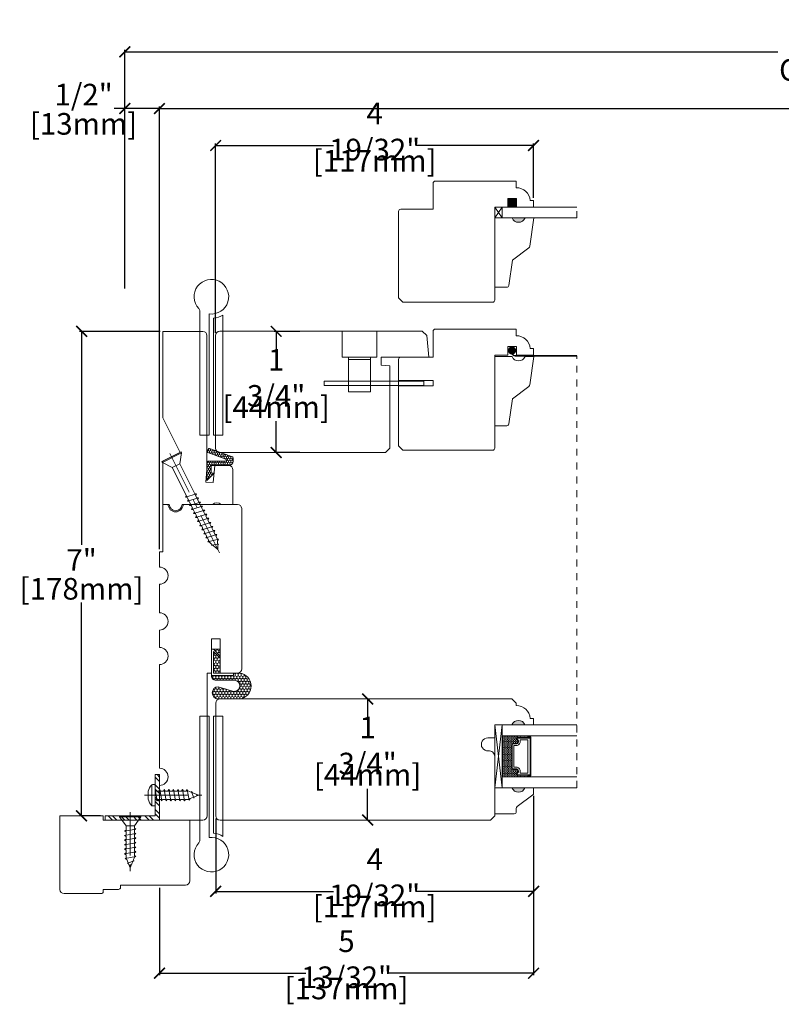
# Model space of a CAD drawing. Units: inches. Extents: x 7.7 to 31.4, y 6 to 35.7.
# Drawn here: x 7.7 to 18.7, y 21.5 to 35.7 of the extents above; entities that cross this region are included whole.
import ezdxf

# ---------------------------------------------------------------- set-up
doc = ezdxf.new("R2010")
doc.units = ezdxf.units.IN
doc.header["$LTSCALE"] = 0.5
doc.header["$MEASUREMENT"] = 0
doc.header["$PDMODE"] = 3
doc.linetypes.add('CENTER', pattern=[2, 1.25, -0.25, 0.25, -0.25])
doc.linetypes.add('HIDDEN2', pattern=[0.1875, 0.125, -0.0625])
doc.layers.get('0').update_dxf_attribs({"lineweight": 18})
doc.layers.get('Defpoints').update_dxf_attribs({"lineweight": 18})
doc.layers.add('Screw', color=7, linetype='Continuous', lineweight=18)
doc.styles.get("Standard").update_dxf_attribs({"font": 'lc______.ttf', "width": 0.55, "oblique": 5})
doc.dimstyles.new('Knife', dxfattribs={"dimscale": 0, "dimtxt": 0.3125, "dimasz": 0.156, "dimexe": 0.03, "dimexo": 0.04, "dimgap": 0.04, "dimtad": 0, "dimtih": 1, "dimtoh": 1, "dimdec": 5, "dimzin": 0, "dimdsep": 46, "dimlunit": 4, "dimtxsty": 'Standard', "dimblk": 'ARCHTICK', "dimcen": 0, "dimadec": 1, "dimazin": 0, "dimtfac": 1, "dimtdec": 5, "dimtofl": 0, "dimtmove": 0, "dimatfit": 3, "dimfxl": 1, "dimfrac": 2, "dimtolj": 1, "dimtzin": 0, "dimarcsym": 0})

# ---------------------------------------------------------------- blocks, each defined once
blk = doc.blocks.new('8 x .75 FH')
at = {"layer": 'Screw', "color": 7, "lineweight": 9}
for p, q in [((-0.155, 0), (-0.155, -0.016)), ((0.155, 0), (-0.155, 0)), ((0.155, 0), (0.155, -0.016)), ((0.155, -0.016), (-0.155, -0.016)), ((-0.155, -0.016), (-0.06, -0.143)), ((0.155, -0.016), (0.06, -0.143)), ((0.082, -0.191), (-0.083, -0.22)), ((-0.083, -0.22), (-0.06, -0.207)), ((-0.083, -0.22), (-0.06, -0.233)), ((0.082, -0.257), (-0.083, -0.286)), ((-0.083, -0.286), (-0.06, -0.273)), ((-0.06, -0.143), (-0.06, -0.207)), ((0.06, -0.143), (-0.06, -0.143)), ((-0.06, -0.233), (-0.06, -0.273)), ((0.06, -0.143), (0.06, -0.179)), ((0.082, -0.191), (0.06, -0.179)), ((0.082, -0.191), (0.06, -0.204)), ((0.06, -0.204), (0.06, -0.244)), ((0.082, -0.257), (0.06, -0.244)), ((0.082, -0.257), (0.06, -0.27)), ((0.06, -0.27), (0.06, -0.31)), ((-0.083, -0.286), (-0.06, -0.299)), ((0.082, -0.323), (-0.083, -0.352)), ((-0.083, -0.352), (-0.06, -0.339)), ((-0.083, -0.352), (-0.06, -0.365)), ((0.082, -0.389), (-0.083, -0.418)), ((-0.083, -0.418), (-0.06, -0.405)), ((-0.083, -0.418), (-0.06, -0.431)), ((-0.06, -0.299), (-0.06, -0.339)), ((-0.06, -0.365), (-0.06, -0.405)), ((0.082, -0.323), (0.06, -0.31)), ((0.082, -0.323), (0.06, -0.336)), ((0.06, -0.336), (0.06, -0.376)), ((0.082, -0.389), (0.06, -0.376)), ((0.082, -0.389), (0.06, -0.402)), ((0.06, -0.402), (0.06, -0.442)), ((0.082, -0.455), (-0.083, -0.483)), ((-0.083, -0.483), (-0.06, -0.47)), ((-0.083, -0.483), (-0.06, -0.496)), ((0.082, -0.52), (-0.083, -0.549)), ((-0.083, -0.549), (-0.06, -0.536)), ((-0.083, -0.549), (-0.06, -0.562)), ((-0.06, -0.431), (-0.06, -0.47)), ((-0.06, -0.496), (-0.06, -0.536)), ((-0.06, -0.562), (-0.06, -0.612)), ((0.082, -0.455), (0.06, -0.442)), ((0.082, -0.455), (0.06, -0.468)), ((0.06, -0.468), (0.06, -0.507)), ((0.082, -0.52), (0.06, -0.507)), ((0.082, -0.52), (0.06, -0.533)), ((0.06, -0.533), (0.06, -0.573)), ((0.082, -0.586), (-0.072, -0.618)), ((-0.072, -0.618), (-0.06, -0.612)), ((-0.072, -0.618), (-0.049, -0.632)), ((-0.03, -0.678), (-0.049, -0.632)), ((0.055, -0.65), (-0.041, -0.684)), ((-0.041, -0.684), (-0.03, -0.678)), ((-0.041, -0.684), (-0.023, -0.695)), ((0, -0.75), (-0.023, -0.695)), ((0, -0.75), (0.023, -0.695)), ((0.03, -0.678), (0.023, -0.695)), ((0.03, -0.678), (0.037, -0.661)), ((0.055, -0.65), (0.037, -0.661)), ((0.044, -0.644), (0.049, -0.632)), ((0.055, -0.65), (0.044, -0.644)), ((0.058, -0.61), (0.049, -0.632)), ((0.058, -0.61), (0.063, -0.597)), ((0.082, -0.586), (0.06, -0.573)), ((0.082, -0.586), (0.063, -0.597)), ((0.082, -0.586), (0.068, -0.578))]:
    blk.add_line(p, q, dxfattribs=at)
at = {"layer": 'Screw', "color": 7, "linetype": 'CENTER', "lineweight": 9}
blk.add_line((0, 0.052), (0, -0.801), dxfattribs=at)
blk = doc.blocks.new('8 X .625 PH')
at = {"layer": 'Screw', "color": 7, "linetype": 'CENTER', "lineweight": 9}
blk.add_line((0, 0.152), (0, -0.676), dxfattribs=at)
at = {"layer": 'Screw', "color": 7, "lineweight": 9}
for p, q in [((-0.155, 0.04), (-0.155, 0.01)), ((-0.145, 0.05), (0.145, 0.05)), ((-0.145, 0), (0.145, 0)), ((-0.06, 0), (-0.06, -0.016)), ((-0.057, 0.1), (0.057, 0.1)), ((0.082, -0.001), (0.081, 0)), ((0.155, 0.04), (0.155, 0.01)), ((0.082, -0.001), (-0.083, -0.029)), ((-0.083, -0.029), (-0.06, -0.016)), ((-0.083, -0.029), (-0.06, -0.042)), ((0.082, -0.066), (-0.083, -0.095)), ((-0.083, -0.095), (-0.06, -0.082)), ((-0.083, -0.095), (-0.06, -0.108)), ((0.082, -0.132), (-0.083, -0.161)), ((-0.06, -0.042), (-0.06, -0.082)), ((-0.06, -0.108), (-0.06, -0.148)), ((0.082, -0.001), (0.06, -0.014)), ((0.06, -0.014), (0.06, -0.054)), ((0.082, -0.066), (0.06, -0.054)), ((0.082, -0.066), (0.06, -0.079)), ((0.06, -0.079), (0.06, -0.119)), ((0.082, -0.132), (0.06, -0.119)), ((0.082, -0.132), (0.06, -0.145)), ((-0.083, -0.161), (-0.06, -0.148)), ((-0.083, -0.161), (-0.06, -0.174)), ((0.082, -0.198), (-0.083, -0.227)), ((-0.083, -0.227), (-0.06, -0.214)), ((-0.083, -0.227), (-0.06, -0.24)), ((0.082, -0.264), (-0.083, -0.293)), ((-0.083, -0.293), (-0.06, -0.28)), ((-0.06, -0.174), (-0.06, -0.214)), ((-0.06, -0.24), (-0.06, -0.28)), ((0.06, -0.145), (0.06, -0.185)), ((0.082, -0.198), (0.06, -0.185)), ((0.082, -0.198), (0.06, -0.211)), ((0.06, -0.211), (0.06, -0.251)), ((0.082, -0.264), (0.06, -0.251)), ((0.082, -0.264), (0.06, -0.277)), ((0.06, -0.277), (0.06, -0.317)), ((-0.083, -0.293), (-0.06, -0.306)), ((0.082, -0.33), (-0.083, -0.358)), ((-0.083, -0.358), (-0.06, -0.345)), ((-0.083, -0.358), (-0.06, -0.371)), ((0.082, -0.395), (-0.083, -0.424)), ((-0.083, -0.424), (-0.06, -0.411)), ((-0.083, -0.424), (-0.06, -0.437)), ((-0.06, -0.306), (-0.06, -0.345)), ((-0.06, -0.371), (-0.06, -0.411)), ((0.082, -0.33), (0.06, -0.317)), ((0.082, -0.33), (0.06, -0.343)), ((0.06, -0.343), (0.06, -0.382)), ((0.082, -0.395), (0.06, -0.382)), ((0.082, -0.395), (0.06, -0.408)), ((0.06, -0.408), (0.06, -0.448)), ((0.082, -0.461), (-0.072, -0.493)), ((-0.072, -0.493), (-0.06, -0.487)), ((-0.072, -0.493), (-0.049, -0.507)), ((-0.06, -0.437), (-0.06, -0.487)), ((-0.03, -0.553), (-0.049, -0.507)), ((0.055, -0.525), (-0.041, -0.559)), ((-0.041, -0.559), (-0.03, -0.553)), ((-0.041, -0.559), (-0.023, -0.57)), ((0.03, -0.553), (0.023, -0.57)), ((0.03, -0.553), (0.037, -0.536)), ((0.055, -0.525), (0.037, -0.536)), ((0.044, -0.519), (0.049, -0.507)), ((0.055, -0.525), (0.044, -0.519)), ((0.058, -0.485), (0.049, -0.507)), ((0.058, -0.485), (0.063, -0.472)), ((0.082, -0.461), (0.06, -0.448)), ((0.082, -0.461), (0.063, -0.472)), ((0.082, -0.461), (0.068, -0.453)), ((0, -0.625), (-0.023, -0.57)), ((0, -0.625), (0.023, -0.57))]:
    blk.add_line(p, q, dxfattribs=at)
for centre, radius, start, end in [((-0.145, 0.04), 0.01, 90, 180), ((-0.145, 0.01), 0.01, 180, 270), ((0, -0.114), 0.222, 104.8981, 133.2294), ((0, -0.114), 0.222, 46.7706, 75.1019), ((0.145, 0.04), 0.01, 0, 90), ((0.145, 0.01), 0.01, 270, 0)]:
    blk.add_arc(centre, radius, start, end, dxfattribs=at)
blk = doc.blocks.new('8 X 1.5 FH')
at = {"layer": 'Screw', "color": 7, "lineweight": 9}
for p, q in [((-0.155, 0), (-0.155, -0.016)), ((0.155, 0), (-0.155, 0)), ((0.155, 0), (0.155, -0.016)), ((0.155, -0.016), (-0.155, -0.016)), ((-0.155, -0.016), (-0.06, -0.143)), ((0.155, -0.016), (0.06, -0.143)), ((-0.06, -0.143), (-0.06, -0.628)), ((0.06, -0.143), (-0.06, -0.143)), ((0.06, -0.143), (0.06, -0.6)), ((0.082, -0.613), (-0.083, -0.641)), ((-0.083, -0.641), (-0.06, -0.628)), ((-0.083, -0.641), (-0.06, -0.654)), ((0.082, -0.678), (-0.083, -0.707)), ((-0.083, -0.707), (-0.06, -0.694)), ((-0.083, -0.707), (-0.06, -0.72)), ((-0.06, -0.654), (-0.06, -0.694)), ((0.082, -0.613), (0.06, -0.6)), ((0.082, -0.613), (0.06, -0.626)), ((0.06, -0.626), (0.06, -0.665)), ((0.082, -0.678), (0.06, -0.665)), ((0.082, -0.678), (0.06, -0.691)), ((0.06, -0.691), (0.06, -0.731)), ((0.082, -0.744), (-0.083, -0.773)), ((-0.083, -0.773), (-0.06, -0.76)), ((-0.083, -0.773), (-0.06, -0.786)), ((0.082, -0.81), (-0.083, -0.839)), ((-0.083, -0.839), (-0.06, -0.826)), ((-0.083, -0.839), (-0.06, -0.852)), ((-0.06, -0.72), (-0.06, -0.76)), ((-0.06, -0.786), (-0.06, -0.826)), ((-0.06, -0.852), (-0.06, -0.891)), ((0.082, -0.744), (0.06, -0.731)), ((0.082, -0.744), (0.06, -0.757)), ((0.06, -0.757), (0.06, -0.797)), ((0.082, -0.81), (0.06, -0.797)), ((0.082, -0.81), (0.06, -0.823)), ((0.06, -0.823), (0.06, -0.863)), ((0.082, -0.876), (-0.083, -0.904)), ((-0.083, -0.904), (-0.06, -0.891)), ((-0.083, -0.904), (-0.06, -0.917)), ((0.082, -0.941), (-0.083, -0.97)), ((-0.083, -0.97), (-0.06, -0.957)), ((-0.083, -0.97), (-0.06, -0.983)), ((-0.06, -0.917), (-0.06, -0.957)), ((-0.06, -0.983), (-0.06, -1.023)), ((0.082, -0.876), (0.06, -0.863)), ((0.082, -0.876), (0.06, -0.889)), ((0.06, -0.889), (0.06, -0.929)), ((0.082, -0.941), (0.06, -0.929)), ((0.082, -0.941), (0.06, -0.954)), ((0.06, -0.954), (0.06, -0.994)), ((0.082, -1.007), (0.06, -0.994)), ((0.082, -1.007), (-0.083, -1.036)), ((-0.083, -1.036), (-0.06, -1.023)), ((-0.083, -1.036), (-0.06, -1.049)), ((0.082, -1.073), (-0.083, -1.102)), ((-0.083, -1.102), (-0.06, -1.089)), ((-0.083, -1.102), (-0.06, -1.115)), ((-0.06, -1.049), (-0.06, -1.089)), ((-0.06, -1.115), (-0.06, -1.155)), ((0.082, -1.007), (0.06, -1.02)), ((0.06, -1.02), (0.06, -1.06)), ((0.082, -1.073), (0.06, -1.06)), ((0.082, -1.073), (0.06, -1.086)), ((0.06, -1.086), (0.06, -1.126)), ((0.082, -1.139), (0.06, -1.126)), ((0.082, -1.139), (-0.083, -1.168)), ((-0.083, -1.168), (-0.06, -1.155)), ((-0.083, -1.168), (-0.06, -1.181)), ((0.082, -1.205), (-0.083, -1.233)), ((-0.083, -1.233), (-0.06, -1.22)), ((-0.083, -1.233), (-0.06, -1.246)), ((0.082, -1.27), (-0.083, -1.299)), ((-0.06, -1.181), (-0.06, -1.22)), ((-0.06, -1.246), (-0.06, -1.286)), ((0.082, -1.139), (0.06, -1.152)), ((0.06, -1.152), (0.06, -1.192)), ((0.082, -1.205), (0.06, -1.192)), ((0.082, -1.205), (0.06, -1.218)), ((0.06, -1.218), (0.06, -1.257)), ((0.082, -1.27), (0.06, -1.257)), ((0.082, -1.27), (0.06, -1.283)), ((-0.083, -1.299), (-0.06, -1.286)), ((-0.083, -1.299), (-0.06, -1.312)), ((0.082, -1.336), (-0.072, -1.368)), ((-0.072, -1.368), (-0.06, -1.362)), ((-0.072, -1.368), (-0.049, -1.382)), ((-0.06, -1.312), (-0.06, -1.362)), ((-0.03, -1.428), (-0.049, -1.382)), ((0.055, -1.4), (-0.041, -1.434)), ((0.03, -1.428), (0.037, -1.411)), ((0.055, -1.4), (0.037, -1.411)), ((0.044, -1.394), (0.049, -1.382)), ((0.055, -1.4), (0.044, -1.394)), ((0.058, -1.36), (0.049, -1.382)), ((0.058, -1.36), (0.063, -1.347)), ((0.06, -1.283), (0.06, -1.323)), ((0.082, -1.336), (0.06, -1.323)), ((0.082, -1.336), (0.063, -1.347)), ((0.082, -1.336), (0.068, -1.328)), ((-0.041, -1.434), (-0.03, -1.428)), ((-0.041, -1.434), (-0.023, -1.445)), ((0, -1.5), (-0.023, -1.445)), ((0, -1.5), (0.023, -1.445)), ((0.03, -1.428), (0.023, -1.445))]:
    blk.add_line(p, q, dxfattribs=at)
at = {"layer": 'Screw', "color": 7, "linetype": 'CENTER', "lineweight": 9}
blk.add_line((0, 0.052), (0, -1.551), dxfattribs=at)
blk = doc.blocks.new('_ArchTick')
at = {"color": 0, "linetype": 'ByBlock', "const_width": 0.15}
blk.add_lwpolyline([(-0.5, -0.5), (0.5, 0.5)], dxfattribs=at)
blk = doc.blocks.new('*D17')
at = {"color": 0, "lineweight": -2}
for p, q in [((12.758, 25.897), (12.758, 25.444)), ((12.774, 25.897), (12.788, 25.897)), ((12.758, 24.147), (12.758, 24.599)), ((12.775, 24.147), (12.788, 24.147))]:
    blk.add_line(p, q, dxfattribs=at)
at = {"layer": 'Defpoints', "color": 0}
for p in [(12.734, 25.897), (12.758, 25.897), (12.735, 24.147)]:
    blk.add_point(p, dxfattribs=at)
at = {"color": 0, "lineweight": -2, "xscale": 0.156, "yscale": 0.156, "zscale": 0.156}
for p, rotation in [((12.758, 25.897), 90), ((12.758, 24.147), 270)]:
    blk.add_blockref('_ArchTick', p, dxfattribs=dict(at, rotation=rotation))
at = {"color": 0, "char_height": 0.3125, "attachment_point": 5}
for s, insert in [('\\A1;1 3/4"', (12.758, 25.224)), ('\\A1;[44mm]', (12.758, 24.802))]:
    blk.add_mtext(s, dxfattribs=dict(at, insert=insert))
blk = doc.blocks.new('*D18')
at = {"color": 0, "lineweight": -2}
for p, q in [((11.78, 31.209), (11.407, 31.209)), ((11.437, 31.209), (11.437, 30.757)), ((11.437, 29.459), (11.437, 29.912)), ((11.78, 29.459), (11.407, 29.459))]:
    blk.add_line(p, q, dxfattribs=at)
at = {"layer": 'Defpoints', "color": 0}
for p in [(11.437, 31.209), (11.82, 31.209), (11.82, 29.459)]:
    blk.add_point(p, dxfattribs=at)
at = {"color": 0, "lineweight": -2, "xscale": 0.156, "yscale": 0.156, "zscale": 0.156}
for p, rotation in [((11.437, 31.209), 90), ((11.437, 29.459), 270)]:
    blk.add_blockref('_ArchTick', p, dxfattribs=dict(at, rotation=rotation))
at = {"color": 0, "char_height": 0.3125, "attachment_point": 5}
for s, insert in [('\\A1;1 3/4"', (11.437, 30.537)), ('\\A1;[44mm]', (11.437, 30.115))]:
    blk.add_mtext(s, dxfattribs=dict(at, insert=insert))
blk = doc.blocks.new('*D19')
at = {"color": 0, "lineweight": -2}
for p, q in [((9.751, 28.062), (9.751, 34.457)), ((29.524, 28.062), (29.524, 34.457)), ((9.751, 34.427), (19.396, 34.427)), ((29.524, 34.427), (19.88, 34.427))]:
    blk.add_line(p, q, dxfattribs=at)
at = {"layer": 'Defpoints', "color": 0}
for p in [(29.524, 34.427), (9.751, 28.022), (29.524, 28.022)]:
    blk.add_point(p, dxfattribs=at)
at = {"color": 0, "lineweight": -2, "xscale": 0.156, "yscale": 0.156, "zscale": 0.156, "rotation": 180}
blk.add_blockref('_ArchTick', (9.751, 34.427), dxfattribs=at)
at = {"color": 0, "lineweight": -2, "xscale": 0.156, "yscale": 0.156, "zscale": 0.156}
blk.add_blockref('_ArchTick', (29.524, 34.427), dxfattribs=at)
at = {"color": 0, "insert": (19.638, 34.427), "char_height": 0.3125, "attachment_point": 5}
blk.add_mtext('\\A1;BOX', dxfattribs=at)
blk = doc.blocks.new('*D20')
at = {"color": 0, "lineweight": -2}
for p, q in [((9.251, 31.83), (9.251, 34.457)), ((9.751, 31.83), (9.751, 34.457)), ((9.251, 34.427), (9.095, 34.427)), ((9.751, 34.427), (9.251, 34.427))]:
    blk.add_line(p, q, dxfattribs=at)
at = {"layer": 'Defpoints', "color": 0}
for p in [(9.251, 34.427), (9.251, 31.79), (9.751, 31.79)]:
    blk.add_point(p, dxfattribs=at)
at = {"color": 0, "lineweight": -2, "xscale": 0.156, "yscale": 0.156, "zscale": 0.156, "rotation": 180}
blk.add_blockref('_ArchTick', (9.251, 34.427), dxfattribs=at)
at = {"color": 0, "lineweight": -2, "xscale": 0.156, "yscale": 0.156, "zscale": 0.156}
blk.add_blockref('_ArchTick', (9.751, 34.427), dxfattribs=at)
at = {"color": 0, "char_height": 0.3125, "attachment_point": 5}
for s, insert in [('\\A1;1/2"', (8.655, 34.629)), ('\\A1;[13mm]', (8.655, 34.207))]:
    blk.add_mtext(s, dxfattribs=dict(at, insert=insert))
blk = doc.blocks.new('*D22')
at = {"color": 0, "lineweight": -2}
for p, q in [((9.251, 31.83), (9.251, 35.276)), ((9.251, 35.246), (18.686, 35.246)), ((30.024, 35.246), (20.59, 35.246)), ((30.024, 31.83), (30.024, 35.276))]:
    blk.add_line(p, q, dxfattribs=at)
at = {"layer": 'Defpoints', "color": 0}
for p in [(9.251, 35.246), (9.251, 31.79), (30.024, 31.79)]:
    blk.add_point(p, dxfattribs=at)
at = {"color": 0, "lineweight": -2, "xscale": 0.156, "yscale": 0.156, "zscale": 0.156, "rotation": 180}
blk.add_blockref('_ArchTick', (9.251, 35.246), dxfattribs=at)
at = {"color": 0, "lineweight": -2, "xscale": 0.156, "yscale": 0.156, "zscale": 0.156}
blk.add_blockref('_ArchTick', (30.024, 35.246), dxfattribs=at)
at = {"color": 0, "insert": (19.638, 35.246), "char_height": 0.3125, "attachment_point": 5}
blk.add_mtext('\\A1;ROUGH OPENING', dxfattribs=at)
blk = doc.blocks.new('*D23')
at = {"color": 0, "lineweight": -2}
for p, q in [((10.563, 31.187), (10.563, 33.924)), ((10.563, 33.894), (12.265, 33.894)), ((15.156, 33.894), (13.454, 33.894)), ((15.156, 33.139), (15.156, 33.924))]:
    blk.add_line(p, q, dxfattribs=at)
at = {"layer": 'Defpoints', "color": 0}
for p in [(15.156, 33.894), (15.156, 33.099), (10.563, 31.147)]:
    blk.add_point(p, dxfattribs=at)
at = {"color": 0, "lineweight": -2, "xscale": 0.156, "yscale": 0.156, "zscale": 0.156, "rotation": 180}
blk.add_blockref('_ArchTick', (10.563, 33.894), dxfattribs=at)
at = {"color": 0, "lineweight": -2, "xscale": 0.156, "yscale": 0.156, "zscale": 0.156}
blk.add_blockref('_ArchTick', (15.156, 33.894), dxfattribs=at)
at = {"color": 0, "char_height": 0.3125, "attachment_point": 5}
for s, insert in [('\\A1;4 19/32"', (12.86, 34.096)), ('\\A1;[117mm]', (12.86, 33.674))]:
    blk.add_mtext(s, dxfattribs=dict(at, insert=insert))
blk = doc.blocks.new('*D25')
at = {"color": 0, "lineweight": -2}
for p, q in [((15.156, 24.495), (15.156, 23.087)), ((10.564, 24.169), (10.564, 23.087)), ((10.564, 23.117), (12.266, 23.117)), ((15.156, 23.117), (13.454, 23.117))]:
    blk.add_line(p, q, dxfattribs=at)
at = {"layer": 'Defpoints', "color": 0}
for p in [(15.156, 24.535), (10.564, 24.209), (10.564, 23.117)]:
    blk.add_point(p, dxfattribs=at)
at = {"color": 0, "lineweight": -2, "xscale": 0.156, "yscale": 0.156, "zscale": 0.156, "rotation": 180}
blk.add_blockref('_ArchTick', (10.564, 23.117), dxfattribs=at)
at = {"color": 0, "lineweight": -2, "xscale": 0.156, "yscale": 0.156, "zscale": 0.156}
blk.add_blockref('_ArchTick', (15.156, 23.117), dxfattribs=at)
at = {"color": 0, "char_height": 0.3125, "attachment_point": 5}
for s, insert in [('\\A1;4 19/32"', (12.86, 23.32)), ('\\A1;[117mm]', (12.86, 22.897))]:
    blk.add_mtext(s, dxfattribs=dict(at, insert=insert))
blk = doc.blocks.new('*D26')
at = {"color": 0, "lineweight": -2}
for p, q in [((15.156, 24.495), (15.156, 21.904)), ((9.751, 23.168), (9.751, 21.904)), ((9.751, 21.934), (11.864, 21.934)), ((15.156, 21.934), (13.042, 21.934))]:
    blk.add_line(p, q, dxfattribs=at)
at = {"layer": 'Defpoints', "color": 0}
for p in [(15.156, 24.535), (9.751, 23.208), (15.156, 21.934)]:
    blk.add_point(p, dxfattribs=at)
at = {"color": 0, "lineweight": -2, "xscale": 0.156, "yscale": 0.156, "zscale": 0.156, "rotation": 180}
blk.add_blockref('_ArchTick', (9.751, 21.934), dxfattribs=at)
at = {"color": 0, "lineweight": -2, "xscale": 0.156, "yscale": 0.156, "zscale": 0.156}
blk.add_blockref('_ArchTick', (15.156, 21.934), dxfattribs=at)
at = {"color": 0, "char_height": 0.3125, "attachment_point": 5}
for s, insert in [('\\A1;5 13/32"', (12.453, 22.136)), ('\\A1;[137mm]', (12.453, 21.714))]:
    blk.add_mtext(s, dxfattribs=dict(at, insert=insert))
blk = doc.blocks.new('*D34')
at = {"color": 0, "lineweight": -2}
for p, q in [((9.761, 31.209), (8.596, 31.209)), ((8.626, 31.209), (8.626, 28.125)), ((8.626, 24.209), (8.626, 27.293)), ((8.899, 24.209), (8.596, 24.209))]:
    blk.add_line(p, q, dxfattribs=at)
at = {"layer": 'Defpoints', "color": 0}
for p in [(9.801, 31.209), (8.626, 24.209), (8.939, 24.209)]:
    blk.add_point(p, dxfattribs=at)
at = {"color": 0, "lineweight": -2, "xscale": 0.156, "yscale": 0.156, "zscale": 0.156}
for p, rotation in [((8.626, 31.209), 90), ((8.626, 24.209), 270)]:
    blk.add_blockref('_ArchTick', p, dxfattribs=dict(at, rotation=rotation))
at = {"color": 0, "char_height": 0.3125, "attachment_point": 5}
for s, insert in [('\\A1;7"', (8.626, 27.905)), ('\\A1;[178mm]', (8.626, 27.489))]:
    blk.add_mtext(s, dxfattribs=dict(at, insert=insert))

msp = doc.modelspace()

# ---------------------------------------------------------------- hatches: boundary and pattern name
h = msp.add_hatch(color=256)
h.dxf.hatch_style = 1
h.paths.add_polyline_path([(14.781984, 33.129441), (14.781984, 33.004441), (14.906984, 33.004441), (14.906984, 33.129441)])
h = msp.add_hatch(color=256)
h.dxf.hatch_style = 1
h.paths.add_polyline_path([(15.031984, 32.846701), (14.844484, 32.846701, 0.666666667)])
h = msp.add_hatch()
h.set_pattern_fill('HONEY', color=256, scale=0.15, angle=450)
h.set_pattern_definition([(90, (168.242481, 196.296923), (-0.0162379763, 0.028125), [0.01875, -0.0375]), (210, (168.242481, 196.296923), (-0.0162379763, -0.028125), [0.01875, -0.0375]), (150, (168.242481, 196.296923), (-0.0324759526, 0), [-0.0375, 0.01875])])
edge = h.paths.add_edge_path()
edge.add_line((10.541734, 29.15746), (10.499734, 29.16246))
edge.add_line((10.499734, 29.16246), (10.499734, 29.27146))
edge.add_line((10.499734, 29.27146), (10.752734, 29.27146))
edge.add_arc((10.752734, 29.33346), 0.062, 270, 360)
edge.add_line((10.814734, 29.33346), (10.814734, 29.380686))
edge.add_arc((10.799734, 29.380686), 0.015, 360, 430.1499455)
edge.add_line((10.804827, 29.394795), (10.472741, 29.514681))
edge.add_arc((10.467648, 29.500572), 0.015, 430.1499455, 519.5218662)
edge.add_line((10.453596, 29.50582), (10.4424, 29.47584))
edge.add_arc((10.456452, 29.470593), 0.015, 519.5218662, 610.1499455)
edge.add_line((10.451359, 29.456484), (10.708735, 29.363569))
edge.add_arc((10.703641, 29.34946), 0.015, 270, 430.1499455, ccw=False)
edge.add_line((10.703641, 29.33446), (10.468734, 29.33446))
edge.add_arc((10.468734, 29.30346), 0.031, 450, 540)
edge.add_line((10.437734, 29.30346), (10.437734, 29.05346))
edge.add_line((10.437734, 29.05346), (10.541734, 29.15746))
h = msp.add_hatch()
h.set_pattern_fill('HONEY', color=256, scale=0.2, angle=90)
h.set_pattern_definition([(90, (61.747089, -81.87917), (-0.021650635, 0.0375), [0.025, -0.05]), (210, (61.747089, -81.87917), (-0.021650635, -0.0375), [0.025, -0.05]), (150, (61.747089, -81.87917), (-0.04330127, 0), [-0.05, 0.025])])
h.paths.add_polyline_path([(10.531202, 26.614872), (10.501526, 26.614872), (10.501681, 26.237475), (10.82203, 26.237607), (10.822016, 26.271109), (10.529745, 26.270988), (10.529616, 26.584415), (10.624601, 26.489508), (10.624601, 26.521551)], flags=16)
edge = h.paths.add_edge_path()
edge.add_line((10.830781, 26.167807), (10.558058, 26.167694))
edge.add_arc((10.558034, 26.224822), 0.057128, -179.9763681, -89.9763681, ccw=False)
edge.add_line((10.500906, 26.224799), (10.500745, 26.615653))
edge.add_line((10.500745, 26.615653), (10.625745, 26.615704))
edge.add_line((10.625745, 26.615704), (10.625887, 26.27173))
edge.add_line((10.625887, 26.27173), (10.908842, 26.271847))
edge.add_arc((10.886997, 26.084338), 0.188777, -83.3078531, 83.3551168, ccw=False)
edge.add_line((10.908996, 25.896847), (10.596988, 25.896718))
edge.add_arc((10.603078, 25.98552), 0.089011, 93.9701231, 266.0771406, ccw=False)
edge.add_line((10.596915, 26.074317), (10.807352, 26.01023))
edge.add_arc((10.830814, 26.087272), 0.080535, 253.062308, 450.0236319)
h = msp.add_hatch(color=256)
h.dxf.hatch_style = 1
h.paths.add_polyline_path([(15.031072, 25.52173), (14.843572, 25.52173, -0.666666667)])
at = {"linetype": 'Continuous'}
h = msp.add_hatch(dxfattribs=at)
h.set_pattern_fill('DASH', color=256, scale=0.1, angle=450, style=0)
h.set_pattern_definition([(90, (12.629867, 18.67676), (0.0125, 0.0125), [0.0125, -0.0125])])
h.paths.add_polyline_path([(14.839572, 25.23899, -0.414213562), (14.855197, 25.254615), (14.912034, 25.254615, 0.320870805), (14.93276, 25.287502), (14.908572, 25.32299, -0.414213562), (14.924197, 25.338615), (14.924197, 25.36399), (14.702572, 25.36399), (14.702572, 24.77024), (14.924197, 24.77024), (14.924197, 24.795615, -0.414213562), (14.908572, 24.81124), (14.93276, 24.847111, 0.335974631), (14.912397, 24.879615), (14.855197, 24.879615, -0.414213562), (14.839572, 24.89524)])
h = msp.add_hatch(dxfattribs=at)
h.set_pattern_fill('DOTS', color=256, scale=0.1, angle=450, style=0)
h.set_pattern_definition([(90, (12.629867, 18.67676), (0.00625, 0.003125), [0, -0.00625])])
h.paths.add_polyline_path([(14.924197, 24.795615), (14.924197, 24.77024), (15.077572, 24.77024), (15.077572, 24.795615)])
h.paths.add_polyline_path([(14.924197, 25.36399), (14.924197, 25.338615), (15.077572, 25.338615), (15.077572, 25.36399)])
h = msp.add_hatch(dxfattribs=at)
h.set_pattern_fill('STEEL', color=256, angle=90, style=0)
h.set_pattern_definition([(135, (52.95479, 122.10211), (-0.08838835, -0.08838835), []), (135, (52.89229, 122.10211), (-0.08838835, -0.08838835), [])])
h.paths.add_polyline_path([(9.688734, 24.20873), (8.968916, 24.20873), (8.968916, 24.14673), (9.750734, 24.14673), (9.750734, 24.803861), (9.688734, 24.803861)])
h = msp.add_hatch(color=256)
h.dxf.hatch_style = 1
h.paths.add_polyline_path([(15.031072, 24.6125), (14.843572, 24.6125, 0.666666667)])

# ---------------------------------------------------------------- linework, layer by layer
at = {"linetype": 'HIDDEN2'}
for p, q in [((15.781175, 32.846701), (15.781175, 33.004441)), ((15.781175, 24.6125), (15.781175, 30.855141))]:
    msp.add_line(p, q, dxfattribs=at)
for p, q in [((14.593572, 24.6125), (14.702572, 25.52173)), ((14.924197, 25.338615), (14.924197, 25.36399)), ((15.077572, 25.338615), (15.077572, 25.36399)), ((14.924197, 24.795615), (14.924197, 24.77024)), ((15.077572, 24.795615), (15.077572, 24.77024)), ((8.968916, 24.20873), (9.688734, 24.20873)), ((8.968916, 24.20873), (8.968916, 24.14673)), ((8.968916, 24.14673), (9.750734, 24.14673))]:
    msp.add_line(p, q)
at = {"linetype": 'Continuous'}
for p, q in [((9.688734, 24.20873), (9.688734, 24.803861)), ((9.688734, 24.803861), (9.750734, 24.803861)), ((9.750734, 24.14673), (9.750734, 24.803861))]:
    msp.add_line(p, q, dxfattribs=at)
for points in [[(14.781984, 33.004441), (14.781984, 33.129441), (14.906984, 33.129441), (14.906984, 33.004441), (15.156484, 33.004441), (15.156484, 33.099402), (15.106877, 33.099402, 0.389902449), (14.905704, 33.284402), (14.905704, 33.379441), (13.735484, 33.379441, 0.414213562), (13.704484, 33.348441), (13.704484, 32.973191), (13.235734, 32.973191, 0.414213562), (13.204484, 32.941941), (13.204484, 32.941941), (13.204484, 32.941941), (13.204484, 32.941941), (13.204484, 32.941941), (13.204484, 32.941941), (13.204484, 31.691941), (13.266984, 31.629441), (14.563484, 31.629441, 0.414213562), (14.594484, 31.660441), (14.594484, 33.004441), (14.781984, 33.004441)], [(14.781984, 30.86571), (14.781984, 30.99071), (14.906984, 30.99071), (14.906984, 30.86571), (15.156484, 30.86571), (15.156484, 30.960671), (15.106877, 30.960671, 0.389902449), (14.905704, 31.145671), (14.905704, 31.24071), (13.735484, 31.24071, 0.414213562), (13.704484, 31.20971), (13.704484, 30.83446), (13.235734, 30.83446, 0.414213562), (13.204484, 30.80321), (13.204484, 30.80321), (13.204484, 30.80321), (13.204484, 30.80321), (13.204484, 30.80321), (13.204484, 30.80321), (13.204484, 29.55321), (13.266984, 29.49071), (14.563484, 29.49071, 0.414213562), (14.594484, 29.52171), (14.594484, 30.86571), (14.781984, 30.86571)], [(10.438734, 24.20873), (10.438745, 26.27173), (10.500745, 26.27173), (10.500745, 26.763698), (10.625745, 26.763698), (10.625745, 26.27173), (10.876745, 26.27173, 0.414213562), (10.938745, 26.33373), (10.938739, 28.64673, 0.414212814), (10.876239, 28.70923), (10.093734, 28.70923, -1), (9.875734, 28.70923), (9.800734, 28.70923), (9.800734, 28.02223), (9.750734, 28.02223), (9.750734, 27.803787, -1), (9.750734, 27.553787), (9.750734, 27.142714, -1), (9.750734, 26.892714), (9.750734, 26.642714, -1), (9.750734, 26.392714), (9.750734, 24.896789, -1), (9.750734, 24.646789), (9.750734, 24.14673), (10.376234, 24.14673, 0.414213562), (10.438734, 24.20923)]]:
    msp.add_lwpolyline(points, format="xyb", dxfattribs=at)
for points in [[(14.594484, 32.846701), (14.594484, 33.004441), (14.703484, 33.004441), (14.703484, 32.846701), (14.594484, 32.846701), (14.703484, 33.004441), (14.703484, 32.846701), (14.594484, 33.004441)], [(15.782087, 33.004441), (14.703484, 33.004441), (14.703484, 32.846701), (15.782087, 32.846701)], [(12.483359, 30.83446), (12.483359, 30.33446), (12.797359, 30.33446), (12.797359, 30.83446)], [(12.483359, 30.80276), (12.797359, 30.80276)], [(14.593572, 24.6125), (14.593572, 25.52173), (14.702572, 25.52173), (14.702572, 24.6125), (14.593572, 24.6125), (14.702572, 25.52173), (14.702572, 24.6125), (14.593572, 25.52173)], [(15.781175, 25.36399), (14.702572, 25.36399), (14.702572, 25.52173), (15.781175, 25.52173)], [(15.077572, 24.795615), (15.077572, 24.785865), (15.115572, 24.785865), (15.115572, 25.348365), (15.077572, 25.348365), (15.077572, 25.338615)], [(15.781175, 24.77024), (14.702572, 24.77024), (14.702572, 24.6125), (15.781175, 24.6125)]]:
    msp.add_lwpolyline(points)
for points in [[(14.844484, 32.846701), (14.594484, 32.846701), (14.594484, 31.846701), (14.768092, 31.846701, 0.373884679), (14.79879, 31.873386), (14.849924, 32.237225), (15.087556, 32.415924, 0.235730494), (15.099924, 32.440701), (15.156984, 32.846701), (15.031984, 32.846701, -0.666666667)], [(10.469988, 31.460921, 5.689634244), (10.318238, 31.538634, -0.189610365), (10.334988, 31.496052), (10.334988, 29.70896), (10.469988, 29.70896)], [(10.532488, 31.398026), (10.532488, 29.70896), (10.667488, 29.70896), (10.667488, 31.444352, -0.115710652)], [(10.548734, 29.27146), (10.751234, 29.27146, -0.414213562), (10.813234, 29.20946), (10.813234, 28.70923), (10.642234, 28.70923, 0.32), (10.517234, 28.70923), (10.077734, 28.70923, -1), (9.891734, 28.70923), (9.800734, 28.70923), (9.800734, 29.33423), (10.050691, 29.459262), (9.800734, 29.95896), (9.800734, 31.20896), (10.375734, 31.20896, -0.414213562), (10.437734, 31.14696), (10.437734, 29.27146), (10.442329, 29.27146), (10.421348, 29.03165), (10.526945, 29.022411)], [(10.625234, 29.45946), (13.015359, 29.45946), (13.077859, 29.52196), (13.077859, 30.70946), (12.952859, 30.720396), (12.952859, 30.83446), (13.640359, 30.83446), (13.612998, 31.147198), (13.545051, 31.20946), (10.625234, 31.20946, 0.414213562), (10.562734, 31.14696), (10.562734, 29.52196, 0.414213562)], [(14.844484, 30.844077), (14.594484, 30.844077), (14.594484, 29.844077), (14.768092, 29.844077, 0.373884679), (14.79879, 29.870762), (14.849924, 30.234602), (15.087556, 30.413301, 0.235730494), (15.099924, 30.438077), (15.156984, 30.844077), (15.031984, 30.844077, -0.666666667)], [(10.541734, 29.15746), (10.499734, 29.16246), (10.499734, 29.27146), (10.752734, 29.27146, 0.414213562), (10.814734, 29.33346), (10.814734, 29.380686, 0.31601824), (10.804827, 29.394795), (10.472741, 29.514681, 0.411006484), (10.453596, 29.50582), (10.4424, 29.47584, 0.41742793), (10.451359, 29.456484), (10.708735, 29.363569, -0.840215161), (10.703641, 29.33446), (10.468734, 29.33446, 0.414213562), (10.437734, 29.30346), (10.437734, 29.05346)], [(10.830781, 26.167807), (10.558058, 26.167694, -0.414213562), (10.500906, 26.224799), (10.500745, 26.615653), (10.625745, 26.615704), (10.625887, 26.27173), (10.908842, 26.271847, -0.889895532), (10.908996, 25.896847), (10.596988, 25.896718, -0.933388473), (10.596915, 26.074317), (10.807352, 26.01023, 1.160161154)], [(10.469988, 23.894769, -5.689634244), (10.318238, 23.817056, 0.189610365), (10.334988, 23.859638), (10.334988, 25.64673), (10.469988, 25.64673)], [(10.532488, 23.957664), (10.532488, 25.64673), (10.667488, 25.64673), (10.667488, 23.911338, 0.115710652)], [(14.912397, 24.879615, -0.335974631), (14.93276, 24.847111), (14.908572, 24.81124, 0.414213562), (14.924197, 24.795615), (15.105822, 24.795615), (15.105822, 25.338615), (14.924197, 25.338615, 0.414213562), (14.908572, 25.32299), (14.93276, 25.287502, -0.320870805), (14.912034, 25.254615), (14.855197, 25.254615, 0.414213562), (14.839572, 25.23899), (14.839572, 24.89524, 0.414213562), (14.855197, 24.879615)], [(14.913615, 24.886615, -0.3593608), (14.939519, 24.844615), (14.915771, 24.809396, 0.352431049), (14.924197, 24.802615), (15.105822, 24.802615), (15.105822, 25.331615), (14.924197, 25.331615, 0.351869366), (14.915775, 25.324851), (14.939579, 25.289926, -0.344630886), (14.91334, 25.247615), (14.855197, 25.247615, 0.414213562), (14.846572, 25.23899), (14.846572, 24.89524, 0.414213562), (14.855197, 24.886615)], [(14.917135, 24.910865, -0.358455467), (14.96401, 24.845961), (14.96401, 24.826865), (15.074572, 24.826865), (15.074572, 25.307365), (14.96401, 25.307365), (14.96401, 25.288269, -0.346799311), (14.917135, 25.223365), (14.870822, 25.223365), (14.870822, 24.910865)], [(14.843572, 24.6125), (14.593572, 24.6125), (14.593572, 24.2385), (14.875072, 24.2385, 0.414213562), (14.906072, 24.2695), (14.906072, 24.316025, -0.235730494), (14.91844, 24.340801), (15.143704, 24.510199, 0.235730494), (15.156072, 24.534975), (15.156072, 24.6125), (15.031072, 24.6125, -0.666666667)]]:
    msp.add_lwpolyline(points, format="xyb", close=True)
for points in [[(12.390359, 31.20946), (12.390359, 30.83446), (12.890359, 30.83446), (12.890359, 31.20946)], [(13.567859, 30.49066), (13.567859, 30.42816), (12.130359, 30.42816), (12.130359, 30.49066)], [(13.703984, 30.49951), (13.203984, 30.49951), (13.203984, 30.41951), (13.703984, 30.41951)]]:
    msp.add_lwpolyline(points, close=True)
at = {"const_width": 0.058594}
msp.add_lwpolyline([(14.815187, 30.932077, 1), (14.873781, 30.932077, 1)], format="xyb", close=True, dxfattribs=at)
at = {"linetype": 'HIDDEN2', "const_width": 0.02}
msp.add_lwpolyline([(14.844484, 30.99071), (14.844484, 30.901641, 0.414213562), (14.890984, 30.855141), (15.781175, 30.855141)], format="xyb", dxfattribs=at)
at = {"linetype": 'Continuous'}
msp.add_lwpolyline([(10.531202, 26.614872), (10.501526, 26.614872), (10.501681, 26.237475), (10.82203, 26.237607), (10.822016, 26.271109), (10.529745, 26.270988), (10.529616, 26.584415), (10.624601, 26.489508), (10.624601, 26.521551)], close=True, dxfattribs=at)
msp.add_lwpolyline([(14.843239, 25.52173), (14.593572, 25.52173), (14.593572, 25.33473), (14.493739, 25.33473, 1.045128398), (14.502981, 25.148138, -0.441905605), (14.593739, 25.065501), (14.593739, 24.20873), (14.531739, 24.14673), (10.625739, 24.14673, -0.414213562), (10.563739, 24.20873), (10.563739, 25.83473, -0.414213562), (10.625739, 25.89673), (14.842959, 25.89673), (14.904959, 25.83473), (14.904959, 25.801691, -0.389902449), (15.106132, 25.616691), (15.155739, 25.616691), (15.155739, 25.52173), (15.030739, 25.52173, 0.706666667)], format="xyb", close=True, dxfattribs=at)
msp.add_lwpolyline([(10.126734, 23.20773, 0.414213562), (10.188734, 23.26973), (10.188734, 24.14673), (8.938734, 24.14673), (8.938734, 24.20873), (8.313734, 24.20873), (8.313734, 23.14573, 0.414213562), (8.375734, 23.08373), (8.907734, 23.08373, 0.414213562), (8.938734, 23.11473), (8.938734, 23.14573), (9.157734, 23.14573, 0.414213562), (9.188734, 23.17673), (9.188734, 23.20773), (10.126734, 23.20773)], format="xyb")

# ---------------------------------------------------------------- block references
at = {"xscale": -1, "rotation": 26.57496070259867}
msp.add_blockref('8 X 1.5 FH', (9.925712, 29.396746), dxfattribs=at)
at = {"rotation": 90}
msp.add_blockref('8 X .625 PH', (9.688734, 24.506296), dxfattribs=at)
msp.add_blockref('8 x .75 FH', (9.328825, 24.20873))

# ---------------------------------------------------------------- dimensions: what is measured, and where the dimension line sits
for base, p1, p2, text, picture, middle in [((9.250734, 35.245998), (30.024478, 31.789705), (9.250734, 31.789705), 'ROUGH OPENING', '*D22', (19.637606, 35.245998)), ((29.524478, 34.427147), (9.750734, 28.02223), (29.524478, 28.02223), 'BOX', '*D19', (19.637606, 34.427147))]:
    dim = msp.add_linear_dim(base=base, p1=p1, p2=p2, text=text, dimstyle='Knife', override={"dimscale": 1, "dimpost": '\\X'})
    dim.commit()
    dim.dimension.update_dxf_attribs({"geometry": picture, "text_midpoint": middle})
for base, p1, p2, picture, middle in [((9.250734, 34.427147), (9.750734, 31.789705), (9.250734, 31.789705), '*D20', (8.654502, 34.427147)), ((15.156484, 33.89401), (10.562734, 31.14696), (15.156484, 33.099402), '*D23', (12.859609, 33.89401)), ((15.156072, 21.933627), (9.750734, 23.20773), (15.156072, 24.534975), '*D26', (12.453403, 21.933627)), ((10.563739, 23.117166), (15.156072, 24.534975), (10.563739, 24.20873), '*D25', (12.859906, 23.117166))]:
    dim = msp.add_linear_dim(base=base, p1=p1, p2=p2, dimstyle='Knife', override={"dimscale": 1, "dimpost": '\\X'})
    dim.commit()
    dim.dimension.update_dxf_attribs({"geometry": picture, "text_midpoint": middle})
for base, p1, p2, picture, middle in [((8.626006, 24.20873), (9.800734, 31.20896), (8.938734, 24.20873), '*D34', (8.626006, 27.708845)), ((11.436776, 31.20946), (11.820296, 29.45946), (11.820296, 31.20946), '*D18', (11.436776, 30.33446)), ((12.75831, 25.89673), (12.73466, 24.14673), (12.734349, 25.89673), '*D17', (12.75831, 25.02173))]:
    dim = msp.add_linear_dim(base=base, p1=p1, p2=p2, angle=90, dimstyle='Knife', override={"dimscale": 1, "dimpost": '\\X'})
    dim.commit()
    dim.dimension.update_dxf_attribs({"geometry": picture, "text_midpoint": middle})

doc.saveas('drawing.dxf')
